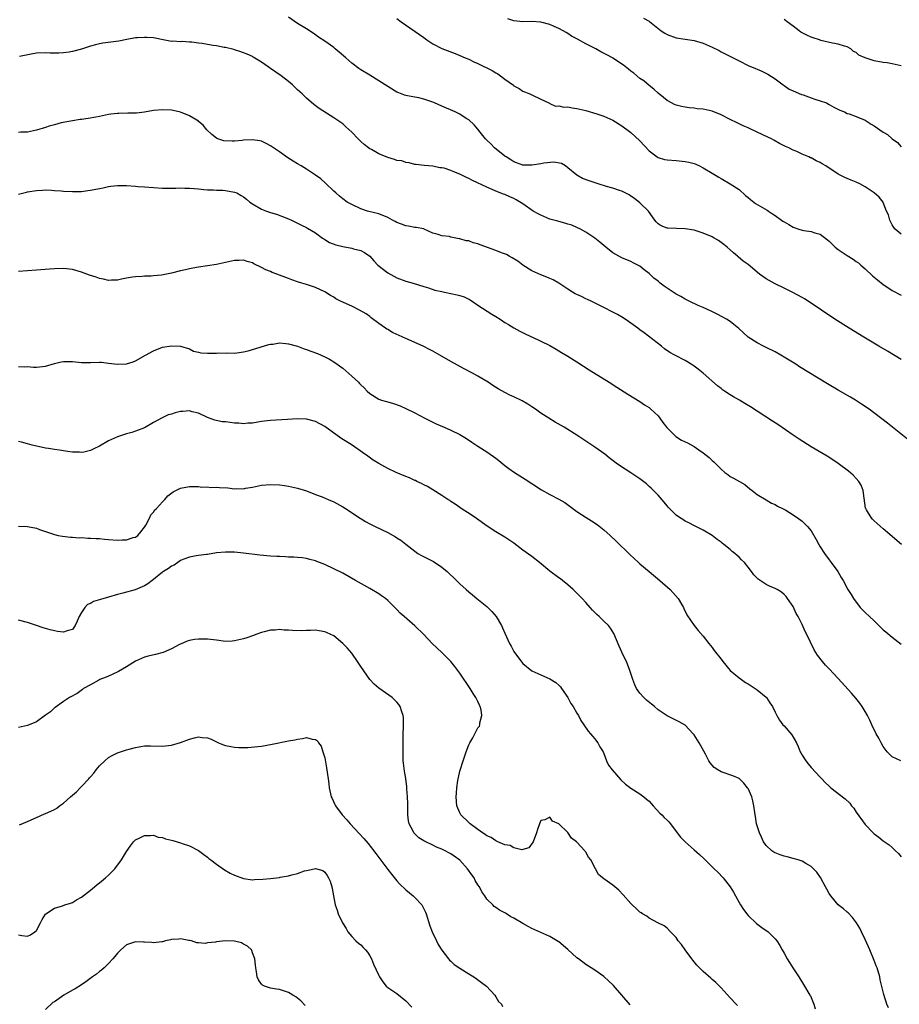
# Model space of a CAD drawing. Units: inches. Extents: x 2646000 to 2649000, y 1473000 to 1476000.
# Drawn here: x 2646537 to 2646733, y 1474879 to 1475097 of the extents above; entities that cross this region are included whole.
import ezdxf

# ---------------------------------------------------------------- set-up
doc = ezdxf.new("R2010")
doc.units = ezdxf.units.IN
doc.header["$MEASUREMENT"] = 0
doc.layers.add('LD26461473_10ft', color=101, linetype='Continuous')

msp = doc.modelspace()

# ---------------------------------------------------------------- linework, layer by layer
at = {"layer": 'LD26461473_10ft'}
for points, elevation in [([(2646733, 1475022.03), (2646729.91, 1475023.91), (2646728.03, 1475025), (2646724.67, 1475027), (2646721.4, 1475029), (2646718.29, 1475031), (2646715.27, 1475033), (2646713, 1475034.54), (2646711.5, 1475035.5), (2646711, 1475035.79), (2646708.93, 1475036.93), (2646707, 1475037.89), (2646705, 1475038.83), (2646703, 1475039.93), (2646701.51, 1475041), (2646699, 1475043.1), (2646697.9, 1475043.9), (2646696.82, 1475044.82), (2646696.65, 1475045), (2646695.73, 1475045.73), (2646695, 1475046.39), (2646694.37, 1475047), (2646693.6, 1475047.6), (2646693, 1475048.01), (2646692.43, 1475048.43), (2646691.47, 1475049), (2646691, 1475049.25), (2646689, 1475050.12), (2646687, 1475050.75), (2646685, 1475051.08), (2646683.11, 1475051.11), (2646681.18, 1475051.18), (2646681, 1475051.22), (2646679.69, 1475051.7), (2646679, 1475052.18), (2646678.59, 1475052.59), (2646678.26, 1475053), (2646676.88, 1475055), (2646675, 1475056.85), (2646673.79, 1475057.79), (2646673, 1475058.33), (2646672.57, 1475058.57), (2646671.69, 1475059), (2646671, 1475059.38), (2646670.46, 1475059.54), (2646669, 1475060.06), (2646667.55, 1475060.46), (2646665.73, 1475061), (2646663.7, 1475061.7), (2646662.25, 1475062.25), (2646660.96, 1475062.96), (2646659, 1475064.62), (2646658.45, 1475065), (2646657.55, 1475065.55), (2646655.84, 1475065.84), (2646653.63, 1475065.63), (2646653, 1475065.49), (2646651, 1475065.19), (2646649.18, 1475065.18), (2646649, 1475065.19), (2646647, 1475065.9), (2646646.35, 1475066.35), (2646645.26, 1475067), (2646645, 1475067.19), (2646642.7, 1475069), (2646641.89, 1475069.89), (2646641, 1475070.75), (2646640.72, 1475071), (2646639.51, 1475072.49), (2646639, 1475073.15), (2646638.16, 1475074.16), (2646637, 1475075.21), (2646636.43, 1475075.57), (2646635, 1475076.52), (2646633.94, 1475077), (2646631, 1475078.26), (2646629.41, 1475079), (2646629, 1475079.16), (2646627, 1475079.85), (2646625.91, 1475080.09), (2646625, 1475080.27), (2646623.42, 1475080.58), (2646623, 1475080.63), (2646622.72, 1475080.72), (2646622.04, 1475081), (2646621.27, 1475081.27), (2646621, 1475081.4), (2646619, 1475082.63), (2646617, 1475083.93), (2646615, 1475085.12), (2646613, 1475086.36), (2646612.62, 1475086.62), (2646611, 1475087.81), (2646609.67, 1475089), (2646608.24, 1475090.24), (2646607.34, 1475091), (2646607, 1475091.26), (2646605, 1475092.69), (2646603.61, 1475093.61), (2646603, 1475094.08), (2646602.44, 1475094.44), (2646601, 1475095.43), (2646599, 1475096.65), (2646597, 1475098.06)], 9180), ([(2646621, 1475097.76), (2646621.99, 1475097), (2646627, 1475093.5), (2646627.67, 1475093), (2646629, 1475092.09), (2646631, 1475091.04), (2646633.96, 1475089.96), (2646635, 1475089.55), (2646636.21, 1475089), (2646637, 1475088.67), (2646638.13, 1475088.13), (2646639, 1475087.76), (2646642.2, 1475086.2), (2646643, 1475085.64), (2646643.44, 1475085.44), (2646644.03, 1475085), (2646645, 1475084.26), (2646646.9, 1475082.9), (2646647, 1475082.8), (2646648.16, 1475082.16), (2646649, 1475081.62), (2646650.57, 1475081), (2646651, 1475080.77), (2646653, 1475079.8), (2646654.79, 1475079), (2646654.9, 1475078.9), (2646655, 1475078.89), (2646656.28, 1475078.28), (2646657, 1475078.35), (2646658.08, 1475078.08), (2646659, 1475078.09), (2646659.91, 1475077.91), (2646661, 1475077.76), (2646661.62, 1475077.62), (2646663, 1475077.28), (2646665.44, 1475076.56), (2646667, 1475076.03), (2646669, 1475075.13), (2646671, 1475073.9), (2646672.67, 1475072.67), (2646673, 1475072.44), (2646675, 1475070.61), (2646677, 1475068.38), (2646678.79, 1475067), (2646679, 1475066.85), (2646680.46, 1475066.46), (2646681, 1475066.34), (2646683, 1475066.23), (2646685, 1475066.02), (2646685.83, 1475065.83), (2646687, 1475065.51), (2646687.37, 1475065.37), (2646688.22, 1475065), (2646689, 1475064.61), (2646691, 1475063.41), (2646692.49, 1475062.49), (2646693, 1475062.22), (2646695, 1475061.07), (2646697, 1475059.76), (2646698.43, 1475058.43), (2646699, 1475057.99), (2646699.52, 1475057.52), (2646700.64, 1475056.64), (2646702.23, 1475055.77), (2646703.21, 1475055.21), (2646703.53, 1475055), (2646704.39, 1475054.39), (2646705, 1475054), (2646706.43, 1475053), (2646706.74, 1475052.74), (2646707, 1475052.57), (2646708.01, 1475052.01), (2646709, 1475051.41), (2646710.25, 1475051), (2646711, 1475050.74), (2646711.34, 1475050.66), (2646713, 1475050.46), (2646713.84, 1475050.16), (2646715, 1475049.87), (2646716.63, 1475048.63), (2646717, 1475048.32), (2646718.31, 1475047), (2646719, 1475046.47), (2646721, 1475045.1), (2646722.33, 1475044.33), (2646723, 1475043.83), (2646723.5, 1475043.5), (2646724.01, 1475043), (2646725, 1475042.14), (2646726.63, 1475040.63), (2646727.73, 1475039.73), (2646729, 1475038.7), (2646730.03, 1475038.03), (2646731, 1475037.37), (2646733, 1475036.36)], 9190), ([(2646733, 1475049.84), (2646731.68, 1475051), (2646731.37, 1475051.37), (2646731, 1475051.94), (2646730.46, 1475053), (2646730.15, 1475054.15), (2646729.75, 1475055), (2646729, 1475056.91), (2646728.97, 1475056.97), (2646728.11, 1475058.11), (2646727, 1475059.04), (2646725, 1475060.35), (2646723.8, 1475061), (2646723, 1475061.4), (2646721.85, 1475061.85), (2646721, 1475062.21), (2646720.46, 1475062.46), (2646719, 1475063.19), (2646716.29, 1475065), (2646715.47, 1475065.47), (2646715, 1475065.77), (2646714.14, 1475066.14), (2646713, 1475066.79), (2646712.84, 1475066.84), (2646712.5, 1475067), (2646711, 1475067.61), (2646709.81, 1475068.19), (2646709, 1475068.51), (2646708.05, 1475069), (2646707.31, 1475069.31), (2646707, 1475069.5), (2646705.99, 1475069.99), (2646704.71, 1475070.71), (2646704.17, 1475071), (2646703.36, 1475071.36), (2646701, 1475072.53), (2646699.3, 1475073.3), (2646699, 1475073.48), (2646697.93, 1475073.93), (2646696.59, 1475074.59), (2646695, 1475075.33), (2646693, 1475076.33), (2646691, 1475077.13), (2646689, 1475077.58), (2646687.71, 1475077.71), (2646687, 1475077.81), (2646685.91, 1475077.91), (2646685, 1475078.04), (2646684.2, 1475078.2), (2646683, 1475078.52), (2646682.67, 1475078.67), (2646682.01, 1475079), (2646681, 1475079.56), (2646680.23, 1475080.23), (2646679, 1475081.13), (2646678.08, 1475082.08), (2646677, 1475082.83), (2646675.86, 1475083.86), (2646675, 1475084.44), (2646673.6, 1475085.6), (2646673, 1475086.05), (2646672.48, 1475086.48), (2646671.35, 1475087.35), (2646669, 1475088.91), (2646668.86, 1475089), (2646667.66, 1475089.66), (2646666.34, 1475090.34), (2646665.17, 1475091), (2646663, 1475092.09), (2646661.11, 1475093.11), (2646661, 1475093.19), (2646659.81, 1475093.81), (2646659, 1475094.4), (2646658.6, 1475094.6), (2646657.98, 1475095), (2646657, 1475095.54), (2646655.95, 1475095.95), (2646655, 1475096.37), (2646653, 1475096.93), (2646651, 1475097.08), (2646649, 1475097.01), (2646647, 1475097.2), (2646645.68, 1475097.68)], 9200), ([(2646675.77, 1475097.77), (2646677, 1475097.14), (2646677.09, 1475097.09), (2646679.72, 1475095), (2646680.48, 1475094.48), (2646681, 1475094.16), (2646683, 1475093.4), (2646685, 1475093.11), (2646687, 1475092.84), (2646689, 1475092.28), (2646690.33, 1475091.67), (2646691, 1475091.38), (2646692.59, 1475090.59), (2646693, 1475090.35), (2646693.92, 1475089.92), (2646697, 1475088.34), (2646699, 1475087.33), (2646700.64, 1475086.64), (2646701, 1475086.46), (2646702.04, 1475086.04), (2646703.35, 1475085.35), (2646705, 1475084.34), (2646706.78, 1475083), (2646707, 1475082.86), (2646708.08, 1475082.08), (2646709, 1475081.66), (2646710.87, 1475080.87), (2646711.25, 1475080.75), (2646713, 1475080.1), (2646713.79, 1475079.79), (2646715, 1475079.44), (2646716.39, 1475079), (2646717, 1475078.66), (2646718.02, 1475078.02), (2646719.37, 1475077.37), (2646720.38, 1475077), (2646721, 1475076.68), (2646721.46, 1475076.54), (2646723, 1475075.98), (2646725, 1475075.13), (2646726.3, 1475074.3), (2646727, 1475073.88), (2646729, 1475072.53), (2646729.95, 1475071.95), (2646731, 1475071.03), (2646732.19, 1475070.19), (2646733, 1475069.25)], 9210), ([(2646733, 1475087.23), (2646731, 1475087.67), (2646729.86, 1475087.86), (2646729, 1475087.96), (2646727, 1475088.35), (2646725.01, 1475089.01), (2646723.61, 1475089.61), (2646723, 1475090.18), (2646722.41, 1475090.41), (2646721.8, 1475091), (2646721, 1475091.41), (2646720.39, 1475091.61), (2646719, 1475092.03), (2646717.77, 1475092.23), (2646715.13, 1475092.87), (2646714.82, 1475093), (2646713.46, 1475093.46), (2646713, 1475093.59), (2646712.04, 1475094.04), (2646710.72, 1475094.72), (2646710.31, 1475095), (2646709, 1475096.03), (2646707.66, 1475097), (2646707.3, 1475097.3), (2646707, 1475097.49)], 9220), ([(2646734.38, 1475004.38), (2646729.93, 1475007.93), (2646725.84, 1475011), (2646724.16, 1475012.16), (2646722.87, 1475013), (2646721.7, 1475013.7), (2646719, 1475015.26), (2646716.64, 1475016.64), (2646710.43, 1475020.43), (2646709.56, 1475021), (2646708.11, 1475021.89), (2646706.26, 1475023), (2646705, 1475023.72), (2646703, 1475024.74), (2646702.45, 1475025), (2646701, 1475025.74), (2646699.04, 1475027), (2646697.95, 1475027.95), (2646696.92, 1475028.92), (2646695.85, 1475029.85), (2646695, 1475030.46), (2646694.17, 1475031), (2646693.42, 1475031.42), (2646692.11, 1475032.11), (2646690.77, 1475032.77), (2646689, 1475033.62), (2646687.94, 1475034.06), (2646685.91, 1475035), (2646685.3, 1475035.3), (2646685, 1475035.41), (2646684.06, 1475036.06), (2646683, 1475036.56), (2646682.39, 1475037), (2646680.35, 1475038.35), (2646679.48, 1475039), (2646679, 1475039.41), (2646678.1, 1475040.1), (2646677.15, 1475041), (2646677, 1475041.16), (2646675.96, 1475041.96), (2646675, 1475042.75), (2646673.49, 1475043.49), (2646673, 1475043.77), (2646671, 1475044.6), (2646670.27, 1475045), (2646669, 1475045.75), (2646667.4, 1475047), (2646667, 1475047.35), (2646666.08, 1475048.08), (2646665, 1475049.01), (2646663, 1475050.3), (2646661.81, 1475051), (2646661, 1475051.37), (2646659.85, 1475051.85), (2646659, 1475052.1), (2646658.34, 1475052.34), (2646657, 1475052.64), (2646656.74, 1475052.74), (2646655, 1475053.22), (2646653, 1475054.07), (2646652.39, 1475054.39), (2646651.32, 1475055), (2646649, 1475056.6), (2646647.5, 1475057.5), (2646647, 1475057.76), (2646646.12, 1475058.12), (2646645, 1475058.64), (2646644.73, 1475058.73), (2646643, 1475059.43), (2646642.2, 1475059.8), (2646641, 1475060.3), (2646637.8, 1475061.8), (2646637, 1475062.24), (2646636.46, 1475062.46), (2646635, 1475063.18), (2646633.66, 1475063.66), (2646633, 1475063.98), (2646631.52, 1475064.48), (2646631, 1475064.6), (2646630.58, 1475064.58), (2646629, 1475064.94), (2646627.08, 1475065.08), (2646625.34, 1475065.34), (2646625, 1475065.36), (2646623.73, 1475065.73), (2646623, 1475065.75), (2646622.11, 1475066.11), (2646621, 1475066.24), (2646620.47, 1475066.47), (2646619, 1475066.89), (2646617, 1475067.7), (2646615.38, 1475068.62), (2646615, 1475068.82), (2646614.73, 1475069), (2646613.76, 1475069.76), (2646613, 1475070.46), (2646612.71, 1475070.71), (2646612.4, 1475071), (2646611, 1475072.51), (2646609.72, 1475073.72), (2646609, 1475074.32), (2646607, 1475075.7), (2646603.76, 1475077.76), (2646602.62, 1475078.62), (2646601, 1475080.03), (2646599.98, 1475081), (2646599.46, 1475081.46), (2646599, 1475081.93), (2646598.43, 1475082.43), (2646597.86, 1475083), (2646597, 1475083.71), (2646595.36, 1475085), (2646594.17, 1475085.83), (2646593, 1475086.63), (2646592.77, 1475086.77), (2646592.48, 1475087), (2646591, 1475088.04), (2646589.16, 1475089.16), (2646589, 1475089.27), (2646587.78, 1475089.78), (2646587, 1475090.14), (2646586.36, 1475090.36), (2646585, 1475090.77), (2646584.83, 1475090.83), (2646583, 1475091.28), (2646582.7, 1475091.3), (2646581, 1475091.65), (2646580.25, 1475091.75), (2646579, 1475091.95), (2646577.83, 1475092.17), (2646577, 1475092.27), (2646575.49, 1475092.51), (2646575, 1475092.5), (2646573.39, 1475092.61), (2646573, 1475092.53), (2646571.33, 1475092.67), (2646571, 1475092.61), (2646569.15, 1475093), (2646567.35, 1475093.35), (2646567, 1475093.4), (2646565.54, 1475093.54), (2646565, 1475093.54), (2646563.46, 1475093.46), (2646563, 1475093.4), (2646561.06, 1475093.06), (2646559.28, 1475092.72), (2646555.78, 1475092.22), (2646555, 1475092.09), (2646554.11, 1475091.89), (2646553, 1475091.58), (2646552.55, 1475091.45), (2646551, 1475090.92), (2646549, 1475090.4), (2646548.26, 1475090.26), (2646547, 1475090.08), (2646546.02, 1475090.02), (2646544.05, 1475090.05), (2646543, 1475090.13), (2646541, 1475090.03), (2646539.81, 1475089.81), (2646537.28, 1475089.28)], 9170), ([(2646733.08, 1474981), (2646729, 1474984.46), (2646727.65, 1474985.65), (2646727, 1474986.26), (2646726.63, 1474986.63), (2646726.3, 1474987), (2646725.29, 1474988.71), (2646725.11, 1474989), (2646725.08, 1474989.08), (2646724.75, 1474991.25), (2646724.55, 1474993), (2646724.12, 1474994.12), (2646723.61, 1474995), (2646723, 1474995.67), (2646722.34, 1474996.34), (2646721.26, 1474997.26), (2646719, 1474998.94), (2646717.78, 1474999.78), (2646716.56, 1475000.56), (2646713, 1475002.7), (2646710.34, 1475004.34), (2646709, 1475005.22), (2646705.59, 1475007.59), (2646704.39, 1475008.39), (2646701, 1475010.55), (2646699.52, 1475011.52), (2646698.29, 1475012.29), (2646697.1, 1475013), (2646695.75, 1475013.75), (2646695, 1475014.21), (2646693.77, 1475015), (2646693.32, 1475015.31), (2646693, 1475015.58), (2646692.18, 1475016.18), (2646689.01, 1475019.01), (2646687.9, 1475019.9), (2646687, 1475020.58), (2646686.36, 1475021), (2646685, 1475021.79), (2646682.71, 1475023), (2646681.63, 1475023.63), (2646680.45, 1475024.45), (2646679.74, 1475025), (2646675.96, 1475027.96), (2646675, 1475028.65), (2646674.55, 1475029), (2646672.48, 1475030.48), (2646671.27, 1475031.27), (2646670.02, 1475032.02), (2646669, 1475032.57), (2646667, 1475033.6), (2646664.16, 1475035), (2646663.36, 1475035.36), (2646663, 1475035.51), (2646662, 1475036), (2646661, 1475036.45), (2646660.64, 1475036.64), (2646660.02, 1475037), (2646659, 1475037.65), (2646657, 1475038.99), (2646655.71, 1475039.71), (2646655, 1475040.03), (2646654.32, 1475040.32), (2646653, 1475040.84), (2646651, 1475041.76), (2646649, 1475042.99), (2646647.85, 1475043.85), (2646646.63, 1475044.63), (2646645.96, 1475045), (2646645.36, 1475045.36), (2646644.27, 1475045.73), (2646643, 1475046.24), (2646639.5, 1475047.5), (2646639, 1475047.71), (2646637.97, 1475047.97), (2646637, 1475048.35), (2646636.4, 1475048.4), (2646635, 1475048.86), (2646634.84, 1475048.84), (2646633, 1475049.21), (2646632.68, 1475049.32), (2646631, 1475049.5), (2646630.21, 1475049.79), (2646629, 1475050.11), (2646627.11, 1475051), (2646627.02, 1475051.02), (2646625.33, 1475051.33), (2646625, 1475051.35), (2646623.63, 1475051.63), (2646623, 1475051.69), (2646622.09, 1475052.09), (2646621, 1475052.48), (2646620.68, 1475052.68), (2646620.09, 1475053), (2646619, 1475053.56), (2646617, 1475054.35), (2646614.48, 1475055), (2646613, 1475055.52), (2646611, 1475056.43), (2646610, 1475057), (2646609, 1475057.69), (2646608.31, 1475058.31), (2646607.45, 1475059), (2646607, 1475059.41), (2646605.17, 1475061.17), (2646604.13, 1475062.13), (2646602.97, 1475062.97), (2646601, 1475064.26), (2646599.81, 1475065), (2646599, 1475065.45), (2646598.04, 1475066.04), (2646596.84, 1475066.84), (2646595, 1475068.13), (2646593, 1475069.48), (2646592.01, 1475070.01), (2646591, 1475070.47), (2646590.57, 1475070.57), (2646589, 1475070.83), (2646587, 1475070.73), (2646586.68, 1475070.68), (2646585, 1475070.54), (2646584.47, 1475070.47), (2646582.58, 1475070.58), (2646581.27, 1475071), (2646581, 1475071.14), (2646579.95, 1475071.95), (2646578.87, 1475073), (2646578.04, 1475074.04), (2646577, 1475074.9), (2646576.96, 1475074.96), (2646575, 1475076.15), (2646573, 1475076.96), (2646571.34, 1475077.34), (2646571, 1475077.39), (2646569, 1475077.48), (2646567, 1475077.29), (2646565.04, 1475076.96), (2646563.26, 1475076.74), (2646561.3, 1475076.7), (2646559.32, 1475076.68), (2646559, 1475076.67), (2646557.51, 1475076.49), (2646557, 1475076.41), (2646555, 1475075.98), (2646554.18, 1475075.82), (2646552.47, 1475075.53), (2646551, 1475075.34), (2646550.72, 1475075.28), (2646549, 1475075.02), (2646546.54, 1475074.54), (2646545, 1475074.13), (2646543.84, 1475073.84), (2646543, 1475073.57), (2646541.03, 1475072.97), (2646539, 1475072.52), (2646537.53, 1475072.47), (2646537, 1475072.44)], 9160), ([(2646537, 1475058.74), (2646538.81, 1475059.19), (2646539, 1475059.25), (2646541, 1475059.59), (2646542.34, 1475059.66), (2646543, 1475059.67), (2646544.38, 1475059.62), (2646545, 1475059.56), (2646546.53, 1475059.47), (2646547, 1475059.43), (2646549, 1475059.32), (2646551, 1475059.36), (2646552.43, 1475059.57), (2646553, 1475059.63), (2646555, 1475060.03), (2646555.82, 1475060.18), (2646557, 1475060.43), (2646557.52, 1475060.48), (2646559, 1475060.7), (2646561, 1475060.68), (2646563, 1475060.49), (2646563.53, 1475060.47), (2646565, 1475060.36), (2646567, 1475060.24), (2646569, 1475060.09), (2646569.96, 1475060.05), (2646571, 1475060.04), (2646571.96, 1475060.04), (2646573, 1475060.11), (2646573.94, 1475060.06), (2646575, 1475060.09), (2646576.02, 1475059.98), (2646577, 1475059.91), (2646578.2, 1475059.8), (2646579, 1475059.7), (2646580.33, 1475059.67), (2646581, 1475059.6), (2646582.4, 1475059.6), (2646583, 1475059.54), (2646585, 1475059.22), (2646585.47, 1475059), (2646586.47, 1475058.47), (2646587, 1475058.17), (2646587.66, 1475057.66), (2646588.41, 1475057), (2646589, 1475056.59), (2646591, 1475055.42), (2646592.06, 1475055), (2646593, 1475054.68), (2646594.31, 1475054.31), (2646597, 1475053.29), (2646597.63, 1475053), (2646598.55, 1475052.55), (2646599.85, 1475051.85), (2646601, 1475051.32), (2646601.19, 1475051.19), (2646603, 1475050.17), (2646604.53, 1475049), (2646604.81, 1475048.81), (2646605, 1475048.71), (2646606.04, 1475048.04), (2646607.49, 1475047.49), (2646609, 1475047.12), (2646611, 1475046.75), (2646611.38, 1475046.62), (2646613, 1475046.22), (2646613.82, 1475045.82), (2646615, 1475045), (2646615.92, 1475043.92), (2646616.82, 1475043), (2646619, 1475041.25), (2646621, 1475040.18), (2646623, 1475039.46), (2646624.66, 1475039), (2646627, 1475038.23), (2646628.07, 1475037.93), (2646629.46, 1475037.46), (2646631, 1475037.11), (2646631.61, 1475037), (2646633, 1475036.68), (2646634.42, 1475036.42), (2646635, 1475036.22), (2646635.95, 1475035.95), (2646637.27, 1475035.27), (2646639, 1475034.13), (2646642.13, 1475032.13), (2646643, 1475031.61), (2646643.97, 1475031), (2646645, 1475030.29), (2646645.79, 1475029.79), (2646647, 1475029.04), (2646648.32, 1475028.32), (2646649.66, 1475027.66), (2646652.43, 1475026.43), (2646653, 1475026.15), (2646655, 1475025.14), (2646656.36, 1475024.36), (2646657.6, 1475023.6), (2646659, 1475022.76), (2646661, 1475021.53), (2646663.75, 1475019.75), (2646668.17, 1475017), (2646669.88, 1475015.88), (2646672.33, 1475014.33), (2646675, 1475012.71), (2646676.01, 1475012.01), (2646677, 1475011.36), (2646677.43, 1475011), (2646679, 1475009.54), (2646679.42, 1475009), (2646680.08, 1475008.08), (2646680.98, 1475006.98), (2646682.95, 1475004.95), (2646684.19, 1475004.18), (2646685.55, 1475003.55), (2646687, 1475002.71), (2646688.03, 1475001.97), (2646689, 1475001.31), (2646690.33, 1475000.33), (2646691, 1474999.66), (2646691.37, 1474999.37), (2646693, 1474997.7), (2646693.87, 1474997), (2646694.52, 1474996.52), (2646695, 1474996.08), (2646695.74, 1474995.74), (2646697.1, 1474995), (2646698.29, 1474994.29), (2646699.36, 1474993.36), (2646699.87, 1474993), (2646701, 1474992.05), (2646703, 1474990.9), (2646704.18, 1474990.18), (2646705, 1474989.87), (2646705.5, 1474989.5), (2646706.64, 1474989), (2646707.41, 1474988.59), (2646709, 1474987.6), (2646709.33, 1474987.33), (2646709.87, 1474987), (2646711, 1474986.2), (2646711.59, 1474985.59), (2646712.19, 1474985), (2646713, 1474984.04), (2646714.09, 1474982.09), (2646714.67, 1474981), (2646715, 1474980.48), (2646715.96, 1474979), (2646717, 1474977.57), (2646717.47, 1474977), (2646718.9, 1474975), (2646719.66, 1474973.66), (2646720.07, 1474973), (2646721.16, 1474971), (2646721.86, 1474969.86), (2646722.4, 1474969), (2646723.9, 1474967), (2646724.44, 1474966.44), (2646725, 1474965.93), (2646725.92, 1474965), (2646727, 1474964.02), (2646729, 1474962.08), (2646729.57, 1474961.57), (2646731, 1474960.4), (2646733, 1474958.88)], 9150), ([(2646732.87, 1474933), (2646731, 1474933.89), (2646729.86, 1474935), (2646729, 1474936.18), (2646728.51, 1474937), (2646728.01, 1474938.01), (2646727.46, 1474939), (2646726.49, 1474941), (2646726.01, 1474942.01), (2646725.51, 1474943), (2646725, 1474943.91), (2646724.35, 1474945), (2646723.8, 1474945.8), (2646722.91, 1474946.91), (2646721.98, 1474947.98), (2646719, 1474951.26), (2646717, 1474953.37), (2646716.2, 1474954.2), (2646715.52, 1474955), (2646714.41, 1474956.41), (2646714.07, 1474957), (2646713.64, 1474957.64), (2646712.01, 1474961), (2646711.67, 1474961.67), (2646711, 1474963.24), (2646710.09, 1474965), (2646709.7, 1474965.7), (2646709, 1474967.21), (2646707.77, 1474969), (2646707.43, 1474969.43), (2646707, 1474969.92), (2646706.38, 1474970.38), (2646705.45, 1474971), (2646705, 1474971.22), (2646703.73, 1474971.73), (2646703, 1474972.13), (2646701.71, 1474973), (2646701.26, 1474973.26), (2646701, 1474973.54), (2646700.26, 1474974.26), (2646699.76, 1474975), (2646699, 1474975.93), (2646698.17, 1474977), (2646697.56, 1474977.56), (2646697, 1474978.15), (2646696.54, 1474978.54), (2646696.08, 1474979), (2646695.46, 1474979.46), (2646695, 1474979.91), (2646693.64, 1474981), (2646693.27, 1474981.27), (2646693, 1474981.54), (2646692.11, 1474982.11), (2646691, 1474982.97), (2646689, 1474984.14), (2646687.11, 1474985.11), (2646685.82, 1474985.82), (2646685, 1474986.19), (2646684.53, 1474986.53), (2646683.76, 1474987), (2646683, 1474987.51), (2646681.52, 1474989), (2646681.28, 1474989.28), (2646681, 1474989.57), (2646680.38, 1474990.38), (2646679, 1474991.92), (2646677.48, 1474993.48), (2646677, 1474993.88), (2646676.42, 1474994.42), (2646675, 1474995.54), (2646673, 1474996.92), (2646671.71, 1474997.71), (2646669.77, 1474999), (2646669.32, 1474999.32), (2646668.19, 1475000.19), (2646667.2, 1475001), (2646665, 1475002.6), (2646661, 1475005.23), (2646659, 1475006.52), (2646658.2, 1475007), (2646656.17, 1475008.17), (2646654.77, 1475009), (2646653, 1475010.16), (2646651.82, 1475011), (2646651, 1475011.56), (2646650.12, 1475012.12), (2646648.85, 1475012.85), (2646647, 1475013.75), (2646646.13, 1475014.13), (2646645, 1475014.71), (2646643.53, 1475015.53), (2646642.31, 1475016.31), (2646641.28, 1475017), (2646639, 1475018.35), (2646637.82, 1475019), (2646635.97, 1475019.97), (2646633, 1475021.6), (2646630.58, 1475023), (2646629, 1475023.89), (2646628.27, 1475024.27), (2646626.85, 1475025), (2646623, 1475026.67), (2646622.32, 1475027), (2646621.41, 1475027.41), (2646621, 1475027.61), (2646620.04, 1475028.04), (2646619, 1475028.7), (2646618.8, 1475028.8), (2646618.52, 1475029), (2646617, 1475030.03), (2646615.33, 1475031.33), (2646615, 1475031.61), (2646614.2, 1475032.2), (2646612.76, 1475033), (2646611, 1475033.86), (2646608.53, 1475035), (2646607.51, 1475035.51), (2646607, 1475035.85), (2646606.27, 1475036.27), (2646605, 1475037.1), (2646603, 1475038.01), (2646601, 1475038.67), (2646599.96, 1475039), (2646599.21, 1475039.21), (2646599, 1475039.3), (2646597.71, 1475039.71), (2646597, 1475040), (2646594.37, 1475041), (2646593.37, 1475041.37), (2646593, 1475041.54), (2646591.95, 1475041.95), (2646591, 1475042.5), (2646589.31, 1475043.31), (2646589, 1475043.49), (2646587.81, 1475043.81), (2646587, 1475044.08), (2646586.05, 1475044.05), (2646585, 1475044.05), (2646581, 1475043.16), (2646579, 1475042.85), (2646577, 1475042.57), (2646575.7, 1475042.3), (2646575, 1475042.19), (2646574.07, 1475041.93), (2646573, 1475041.72), (2646571, 1475041.23), (2646568.78, 1475040.78), (2646567, 1475040.58), (2646566.51, 1475040.51), (2646565, 1475040.52), (2646564.46, 1475040.46), (2646563, 1475040.43), (2646562.34, 1475040.34), (2646561, 1475040.08), (2646559.89, 1475039.89), (2646559, 1475039.66), (2646557.66, 1475039.66), (2646557, 1475039.6), (2646555.89, 1475039.89), (2646555, 1475040.04), (2646554.3, 1475040.3), (2646552.78, 1475040.78), (2646551, 1475041.43), (2646549, 1475041.99), (2646547, 1475042.22), (2646545, 1475042.18), (2646543.9, 1475042.1), (2646541, 1475041.84), (2646539, 1475041.69), (2646537, 1475041.6)], 9140), ([(2646537, 1475020.48), (2646538.45, 1475020.45), (2646539, 1475020.5), (2646540.37, 1475020.37), (2646541, 1475020.38), (2646543, 1475020.6), (2646545, 1475021.17), (2646546.49, 1475021.51), (2646547, 1475021.61), (2646549, 1475021.6), (2646551, 1475021.41), (2646553, 1475021.4), (2646555, 1475021.45), (2646555.43, 1475021.43), (2646557, 1475021.26), (2646559, 1475021), (2646560.94, 1475021.06), (2646561, 1475021.07), (2646562.46, 1475021.54), (2646563, 1475021.74), (2646565.23, 1475023), (2646567, 1475023.95), (2646568.61, 1475024.61), (2646569, 1475024.75), (2646571, 1475025.09), (2646573, 1475025.03), (2646575, 1475024.4), (2646575.91, 1475023.91), (2646577, 1475023.66), (2646577.5, 1475023.5), (2646579, 1475023.42), (2646581, 1475023.46), (2646581.52, 1475023.52), (2646583, 1475023.46), (2646583.51, 1475023.51), (2646585, 1475023.45), (2646585.52, 1475023.52), (2646587, 1475023.75), (2646588, 1475024), (2646592.61, 1475025.39), (2646593, 1475025.46), (2646593.47, 1475025.47), (2646595, 1475025.71), (2646596.37, 1475025.63), (2646597, 1475025.52), (2646599, 1475024.98), (2646600.42, 1475024.42), (2646601, 1475024.26), (2646601.91, 1475023.91), (2646603.38, 1475023.38), (2646605, 1475022.64), (2646606.09, 1475022.09), (2646607, 1475021.55), (2646609, 1475020.11), (2646611, 1475018.38), (2646612.48, 1475017), (2646612.74, 1475016.74), (2646613, 1475016.45), (2646613.77, 1475015.77), (2646614.45, 1475015), (2646615, 1475014.47), (2646617, 1475013.21), (2646617.64, 1475013), (2646618.72, 1475012.72), (2646619, 1475012.62), (2646620.3, 1475012.3), (2646621.74, 1475011.74), (2646623, 1475011.18), (2646625, 1475010.21), (2646627.27, 1475009), (2646628.42, 1475008.42), (2646629.78, 1475007.78), (2646631.56, 1475007), (2646633, 1475006.39), (2646635, 1475005.38), (2646636.49, 1475004.49), (2646637.7, 1475003.7), (2646639, 1475002.84), (2646641, 1475001.55), (2646642.51, 1475000.51), (2646643, 1475000.12), (2646643.63, 1474999.63), (2646645, 1474998.52), (2646645.88, 1474997.88), (2646647.14, 1474997), (2646649.51, 1474995.51), (2646653.15, 1474993.15), (2646655, 1474992.11), (2646657, 1474991.08), (2646658.3, 1474990.3), (2646661, 1474988.3), (2646663.02, 1474987), (2646664.27, 1474986.27), (2646665.46, 1474985.46), (2646667, 1474984.21), (2646668.37, 1474983), (2646669.74, 1474981.74), (2646672.75, 1474978.75), (2646674.65, 1474977), (2646675, 1474976.68), (2646677, 1474975.01), (2646679.44, 1474973), (2646681.71, 1474971), (2646682.3, 1474970.3), (2646683.5, 1474969), (2646684.24, 1474967.76), (2646684.67, 1474967), (2646684.76, 1474966.76), (2646685.4, 1474965.4), (2646687, 1474963), (2646687.88, 1474961.88), (2646689, 1474960.61), (2646690.29, 1474959), (2646691, 1474958.16), (2646691.49, 1474957.49), (2646693, 1474955.54), (2646693.4, 1474955), (2646695.05, 1474953.05), (2646697, 1474951.38), (2646697.5, 1474951), (2646698.39, 1474950.39), (2646699, 1474950.03), (2646701, 1474948.73), (2646703, 1474947.07), (2646703.06, 1474947), (2646703.86, 1474945.86), (2646704.42, 1474945), (2646705, 1474943.75), (2646705.38, 1474943), (2646705.97, 1474941.97), (2646706.72, 1474941), (2646707, 1474940.71), (2646708.73, 1474938.73), (2646709.71, 1474937), (2646710.14, 1474936.14), (2646710.59, 1474935), (2646710.73, 1474934.73), (2646711, 1474934.26), (2646711.78, 1474933), (2646712.31, 1474932.31), (2646713, 1474931.52), (2646715, 1474929.37), (2646715.37, 1474929), (2646716.14, 1474928.14), (2646717, 1474927.32), (2646717.38, 1474927), (2646720.57, 1474924.57), (2646721.55, 1474923.55), (2646721.97, 1474923), (2646722.44, 1474922.44), (2646723, 1474921.57), (2646725, 1474918.85), (2646726.74, 1474917), (2646727, 1474916.75), (2646728, 1474916), (2646729, 1474915.2), (2646730.34, 1474914.34), (2646731, 1474913.71), (2646731.69, 1474913), (2646732.38, 1474912.38), (2646733, 1474911.67)], 9130), ([(2646730.14, 1474878.14), (2646729.82, 1474879), (2646729.11, 1474881.11), (2646728.35, 1474884.35), (2646728.21, 1474885), (2646727.62, 1474887), (2646727.46, 1474887.46), (2646727, 1474888.63), (2646726, 1474891), (2646725.71, 1474891.71), (2646725, 1474893.3), (2646724.19, 1474895), (2646723.8, 1474895.8), (2646723.05, 1474897), (2646722.2, 1474898.2), (2646721.22, 1474899.22), (2646721, 1474899.38), (2646720.15, 1474900.15), (2646719, 1474901.05), (2646717.35, 1474903), (2646717, 1474903.54), (2646716.49, 1474904.49), (2646716.17, 1474905), (2646715.05, 1474907.05), (2646714.23, 1474908.24), (2646713.51, 1474909), (2646713, 1474909.49), (2646711.81, 1474910.19), (2646711, 1474910.73), (2646710.13, 1474911), (2646709, 1474911.29), (2646707.66, 1474911.66), (2646707, 1474911.79), (2646706.13, 1474912.13), (2646705, 1474912.53), (2646704.7, 1474912.7), (2646704.24, 1474913), (2646703, 1474914.17), (2646702.42, 1474915), (2646702.01, 1474916.01), (2646701.51, 1474917), (2646700.9, 1474919), (2646700.64, 1474920.64), (2646700.55, 1474921), (2646700.46, 1474921.54), (2646700.29, 1474923), (2646700.08, 1474924.08), (2646699.82, 1474925), (2646699, 1474926.85), (2646698.9, 1474927), (2646698.04, 1474928.04), (2646697, 1474929.04), (2646695.64, 1474929.64), (2646693, 1474930.56), (2646692.27, 1474931), (2646691.49, 1474931.49), (2646690.55, 1474932.55), (2646690.27, 1474933), (2646689.54, 1474934.46), (2646689.14, 1474935.14), (2646688.44, 1474936.44), (2646688.16, 1474937), (2646687, 1474938.76), (2646686.8, 1474939), (2646685, 1474940.88), (2646683.66, 1474941.66), (2646681, 1474942.94), (2646679, 1474944.32), (2646678.2, 1474945), (2646677.56, 1474945.56), (2646676.45, 1474946.45), (2646675.87, 1474947), (2646675, 1474947.98), (2646674.26, 1474949), (2646673.83, 1474949.83), (2646673.43, 1474951), (2646672.78, 1474953), (2646671.97, 1474955), (2646671.65, 1474955.65), (2646671, 1474957.1), (2646670.39, 1474958.39), (2646669.2, 1474961.2), (2646668.45, 1474962.45), (2646667.99, 1474963), (2646667, 1474964), (2646665.9, 1474965), (2646665.44, 1474965.44), (2646664.45, 1474966.45), (2646663.93, 1474967), (2646663, 1474968.09), (2646662.16, 1474969), (2646661, 1474970.19), (2646660.16, 1474971), (2646659, 1474972.02), (2646657.83, 1474973), (2646657.37, 1474973.37), (2646657, 1474973.62), (2646655, 1474975.1), (2646652.68, 1474977), (2646651, 1474978.29), (2646649, 1474979.72), (2646647, 1474981.26), (2646645, 1474982.62), (2646643, 1474983.82), (2646641.06, 1474985.06), (2646638.73, 1474986.73), (2646637.55, 1474987.55), (2646635.28, 1474989), (2646635, 1474989.18), (2646633.96, 1474989.96), (2646633, 1474990.56), (2646632.75, 1474990.75), (2646632.34, 1474991), (2646631, 1474991.89), (2646629, 1474993.1), (2646627.84, 1474993.84), (2646627, 1474994.24), (2646626.52, 1474994.52), (2646625.45, 1474995), (2646625.16, 1474995.16), (2646625, 1474995.22), (2646623.8, 1474995.8), (2646623, 1474996.11), (2646620.9, 1474997), (2646619, 1474997.87), (2646617, 1474998.93), (2646615.74, 1474999.74), (2646614.58, 1475000.58), (2646613.43, 1475001.43), (2646611.13, 1475003), (2646608.6, 1475004.6), (2646605, 1475007.2), (2646603, 1475008.27), (2646601, 1475008.79), (2646599, 1475008.85), (2646596.73, 1475008.73), (2646593, 1475008.48), (2646591, 1475008.25), (2646590.14, 1475008.14), (2646589, 1475007.94), (2646587.91, 1475007.91), (2646587, 1475007.8), (2646585.93, 1475007.93), (2646585, 1475007.95), (2646584.05, 1475008.05), (2646583, 1475008.18), (2646582.22, 1475008.22), (2646580.58, 1475008.58), (2646579, 1475009.2), (2646577, 1475010.17), (2646575.56, 1475010.45), (2646575, 1475010.62), (2646573.53, 1475010.47), (2646573, 1475010.48), (2646571.82, 1475010.18), (2646571, 1475009.95), (2646570.27, 1475009.73), (2646568.92, 1475009.08), (2646567, 1475008.05), (2646565, 1475006.89), (2646563, 1475006.12), (2646562.17, 1475005.83), (2646561, 1475005.57), (2646559, 1475004.9), (2646557, 1475003.97), (2646555, 1475002.79), (2646553.77, 1475002.23), (2646553, 1475001.84), (2646551.51, 1475001.51), (2646551, 1475001.42), (2646550.55, 1475001.45), (2646549, 1475001.47), (2646548.44, 1475001.56), (2646547, 1475001.74), (2646546.11, 1475001.89), (2646545, 1475002.04), (2646543.71, 1475002.29), (2646543, 1475002.39), (2646540.07, 1475003), (2646539, 1475003.33), (2646537.67, 1475003.67), (2646537, 1475003.86)], 9120), ([(2646537.02, 1474985.02), (2646539, 1474984.97), (2646541, 1474984.58), (2646541.68, 1474984.32), (2646545, 1474983.19), (2646545.82, 1474983), (2646546.81, 1474982.81), (2646548.61, 1474982.61), (2646549, 1474982.6), (2646550.5, 1474982.5), (2646551, 1474982.52), (2646552.41, 1474982.41), (2646553, 1474982.43), (2646554.3, 1474982.3), (2646555, 1474982.3), (2646556.16, 1474982.16), (2646557, 1474982.12), (2646559, 1474981.97), (2646560.02, 1474982.02), (2646561, 1474982.02), (2646562.51, 1474982.51), (2646563, 1474982.63), (2646563.54, 1474983), (2646564.22, 1474983.78), (2646565, 1474984.8), (2646565.31, 1474985.31), (2646566.18, 1474987), (2646566.44, 1474987.56), (2646567, 1474988.19), (2646567.33, 1474988.67), (2646567.64, 1474989), (2646569, 1474990.49), (2646569.49, 1474991), (2646570.21, 1474991.79), (2646571.34, 1474992.66), (2646571.96, 1474993), (2646573, 1474993.52), (2646575, 1474993.87), (2646575.83, 1474993.83), (2646577, 1474993.84), (2646577.72, 1474993.72), (2646579, 1474993.8), (2646579.66, 1474993.66), (2646581, 1474993.74), (2646581.63, 1474993.63), (2646583.53, 1474993.53), (2646585, 1474993.37), (2646585.41, 1474993.41), (2646587, 1474993.36), (2646587.46, 1474993.46), (2646589, 1474993.69), (2646591, 1474994.12), (2646593, 1474994.32), (2646595, 1474994.22), (2646596.07, 1474994.07), (2646597, 1474993.92), (2646599, 1474993.49), (2646601, 1474992.89), (2646603, 1474992.12), (2646604.47, 1474991.53), (2646605.74, 1474991), (2646607, 1474990.45), (2646609, 1474989.38), (2646609.62, 1474989), (2646612.86, 1474986.86), (2646614.1, 1474986.1), (2646615, 1474985.6), (2646616.18, 1474985), (2646619, 1474983.62), (2646620.7, 1474982.7), (2646621, 1474982.5), (2646621.93, 1474981.93), (2646623.05, 1474981.05), (2646625, 1474979.49), (2646625.7, 1474979), (2646626.52, 1474978.52), (2646629.19, 1474977.19), (2646631, 1474975.98), (2646632.17, 1474975), (2646634.27, 1474973), (2646635, 1474972.28), (2646636.38, 1474971), (2646637, 1474970.46), (2646637.82, 1474969.82), (2646638.8, 1474969), (2646641, 1474967.23), (2646642.14, 1474966.14), (2646643.04, 1474965), (2646644.25, 1474963), (2646644.49, 1474962.49), (2646645, 1474961.28), (2646646.05, 1474959), (2646646.4, 1474958.4), (2646647, 1474957.21), (2646647.61, 1474956.39), (2646649, 1474954.61), (2646651, 1474952.98), (2646652.35, 1474952.35), (2646653, 1474952.09), (2646655, 1474951.19), (2646656.33, 1474950.33), (2646657, 1474949.79), (2646657.37, 1474949.37), (2646657.59, 1474949), (2646659, 1474947.01), (2646659.67, 1474945.67), (2646660.15, 1474945), (2646661, 1474943.56), (2646661.36, 1474943), (2646661.9, 1474941.9), (2646662.56, 1474941), (2646663.53, 1474939.53), (2646664.04, 1474939), (2646664.42, 1474938.42), (2646665, 1474937.84), (2646665.36, 1474937.36), (2646665.67, 1474937), (2646666.1, 1474936.1), (2646666.8, 1474935), (2646667, 1474934.57), (2646667.59, 1474933), (2646668.04, 1474932.04), (2646668.82, 1474931), (2646670.76, 1474928.76), (2646671.77, 1474927.77), (2646673, 1474926.88), (2646675, 1474925.66), (2646675.86, 1474925), (2646676.48, 1474924.48), (2646677, 1474924.02), (2646677.91, 1474923), (2646679.39, 1474921.39), (2646679.82, 1474921), (2646680.39, 1474920.39), (2646681, 1474919.77), (2646681.41, 1474919.41), (2646681.79, 1474919), (2646683.24, 1474917), (2646684.02, 1474916.02), (2646685, 1474915), (2646687, 1474913.25), (2646688.18, 1474912.18), (2646689.21, 1474911.21), (2646691.49, 1474909), (2646692.25, 1474908.25), (2646693.45, 1474907), (2646695.05, 1474905), (2646695.79, 1474903.79), (2646696.22, 1474903), (2646697, 1474901.5), (2646697.31, 1474901), (2646697.97, 1474899.97), (2646698.72, 1474899), (2646699, 1474898.66), (2646700.88, 1474896.88), (2646702.02, 1474896.02), (2646703.43, 1474895), (2646705, 1474893.46), (2646705.39, 1474893), (2646706.01, 1474892.01), (2646706.57, 1474891), (2646707, 1474890.32), (2646707.69, 1474889), (2646708.22, 1474888.22), (2646708.96, 1474887), (2646710.23, 1474885), (2646711.33, 1474883.33), (2646712.72, 1474881), (2646712.82, 1474880.82), (2646713.56, 1474879), (2646713.9, 1474877.9)], 9110), ([(2646696.65, 1474878.65), (2646696.32, 1474879), (2646695, 1474880.36), (2646693, 1474882.58), (2646691.81, 1474883.81), (2646691, 1474884.46), (2646690.73, 1474884.73), (2646689, 1474886.24), (2646688.21, 1474887), (2646687.62, 1474887.62), (2646687, 1474888.38), (2646686.71, 1474888.71), (2646686.48, 1474889), (2646685, 1474891), (2646684.18, 1474892.18), (2646683.47, 1474893), (2646683, 1474893.75), (2646681.76, 1474895), (2646681, 1474895.8), (2646680.37, 1474896.37), (2646678.95, 1474897.05), (2646677, 1474898.06), (2646676.49, 1474898.49), (2646675.55, 1474899), (2646675.24, 1474899.24), (2646675, 1474899.37), (2646674.18, 1474900.18), (2646673.28, 1474901), (2646673, 1474901.28), (2646671.27, 1474903.27), (2646670.27, 1474904.27), (2646669, 1474905.36), (2646667, 1474906.81), (2646666.7, 1474907), (2646665.78, 1474907.78), (2646665.12, 1474909), (2646664.09, 1474911), (2646663.6, 1474911.6), (2646663, 1474912.71), (2646662.85, 1474912.85), (2646662.76, 1474913), (2646661, 1474914.95), (2646660.94, 1474915), (2646659.81, 1474915.81), (2646659, 1474917.04), (2646657, 1474919.02), (2646655.61, 1474919.61), (2646655, 1474920.45), (2646653.89, 1474919.89), (2646653, 1474919.73), (2646652.7, 1474919), (2646652.24, 1474917.76), (2646652.01, 1474917), (2646651.27, 1474915), (2646650.34, 1474913.66), (2646649, 1474913.31), (2646648.77, 1474913.23), (2646647, 1474913.65), (2646646.16, 1474914.16), (2646645, 1474914.34), (2646643.46, 1474915), (2646643.18, 1474915.18), (2646643, 1474915.2), (2646641.94, 1474915.94), (2646641, 1474916.31), (2646640.62, 1474916.62), (2646640.04, 1474917), (2646639, 1474917.72), (2646637.32, 1474919), (2646637.16, 1474919.16), (2646637, 1474919.28), (2646635.23, 1474921), (2646635, 1474921.46), (2646634.35, 1474923), (2646634.2, 1474925), (2646634.23, 1474925.77), (2646634.34, 1474927), (2646634.59, 1474928.59), (2646634.69, 1474929.31), (2646635, 1474930.7), (2646635.06, 1474930.94), (2646635.74, 1474933), (2646636.44, 1474935), (2646637, 1474936.52), (2646637.25, 1474937), (2646637.92, 1474938.08), (2646638.35, 1474939), (2646639, 1474940.27), (2646639.35, 1474940.65), (2646639.42, 1474941), (2646639.42, 1474941.42), (2646639.88, 1474943), (2646639.74, 1474944.26), (2646639.55, 1474945), (2646639.35, 1474945.35), (2646639, 1474946.14), (2646638.7, 1474946.7), (2646638.59, 1474947), (2646637.94, 1474947.94), (2646637.31, 1474949), (2646635, 1474952.43), (2646633.92, 1474953.92), (2646633, 1474955.04), (2646631.01, 1474957.01), (2646628.89, 1474959), (2646627, 1474960.99), (2646625, 1474962.95), (2646622.63, 1474965), (2646621.78, 1474965.78), (2646621, 1474966.54), (2646620.58, 1474967), (2646619, 1474968.54), (2646618.48, 1474969), (2646617.63, 1474969.63), (2646617, 1474970.06), (2646615, 1474971.24), (2646613.86, 1474971.86), (2646611.87, 1474973), (2646609, 1474974.59), (2646607, 1474975.62), (2646605, 1474976.55), (2646603.23, 1474977.23), (2646603, 1474977.34), (2646601.67, 1474977.67), (2646601, 1474977.87), (2646600, 1474978), (2646599, 1474978.1), (2646598.18, 1474978.18), (2646597, 1474978.2), (2646596.27, 1474978.27), (2646595, 1474978.3), (2646594.36, 1474978.36), (2646593, 1474978.43), (2646590.64, 1474978.64), (2646587, 1474979.09), (2646585, 1474979.27), (2646583, 1474979.3), (2646581, 1474979.11), (2646579, 1474978.8), (2646578.79, 1474978.79), (2646577, 1474978.54), (2646576.49, 1474978.49), (2646575, 1474978.2), (2646573.74, 1474977.74), (2646573, 1474977.42), (2646572.37, 1474977), (2646571.6, 1474976.4), (2646571, 1474976.16), (2646570.35, 1474975.65), (2646569.2, 1474975), (2646569, 1474974.86), (2646567, 1474973.23), (2646566.67, 1474973), (2646565.75, 1474972.25), (2646565, 1474971.82), (2646562.95, 1474970.95), (2646560.18, 1474970.18), (2646559, 1474969.9), (2646557, 1474969.33), (2646555.2, 1474968.8), (2646553.69, 1474968.31), (2646553, 1474967.93), (2646552.36, 1474967.64), (2646551.73, 1474967), (2646551, 1474965.9), (2646550.49, 1474965), (2646550.05, 1474963.95), (2646549.61, 1474963), (2646549, 1474962.12), (2646547.82, 1474961.82), (2646547, 1474961.53), (2646545.7, 1474961.7), (2646545, 1474961.81), (2646544.03, 1474962.03), (2646542.5, 1474962.5), (2646541, 1474963.01), (2646539, 1474963.65), (2646537, 1474964.19)], 9100), ([(2646672.82, 1474878.82), (2646671, 1474880.96), (2646669.12, 1474883.12), (2646669, 1474883.25), (2646668.08, 1474884.08), (2646667, 1474885.14), (2646665, 1474886.51), (2646664.19, 1474887), (2646663, 1474887.76), (2646661.33, 1474889), (2646661, 1474889.26), (2646659, 1474891.08), (2646657, 1474892.77), (2646656.86, 1474892.86), (2646655, 1474893.97), (2646653, 1474894.85), (2646651, 1474895.76), (2646650.17, 1474896.17), (2646649, 1474896.9), (2646647, 1474898.04), (2646646.33, 1474898.33), (2646645.38, 1474899), (2646645.13, 1474899.13), (2646645, 1474899.22), (2646643.81, 1474899.81), (2646643, 1474900.46), (2646642.66, 1474900.66), (2646642.33, 1474901), (2646641, 1474902.28), (2646640.52, 1474903), (2646639.87, 1474903.87), (2646639.36, 1474905), (2646639, 1474905.47), (2646638.43, 1474906.43), (2646638.17, 1474907), (2646637.64, 1474907.64), (2646636.7, 1474909), (2646635, 1474910.93), (2646633.78, 1474911.78), (2646633, 1474912.36), (2646632.54, 1474912.54), (2646631.76, 1474913), (2646631, 1474913.37), (2646629.79, 1474913.79), (2646629, 1474914.23), (2646627.46, 1474915), (2646627.14, 1474915.14), (2646627, 1474915.25), (2646625.91, 1474915.91), (2646625, 1474916.78), (2646624.81, 1474917), (2646624.63, 1474917.37), (2646623.74, 1474919), (2646623.63, 1474919.63), (2646623.46, 1474921), (2646623.45, 1474922.55), (2646623.48, 1474923.48), (2646623.4, 1474925), (2646623.24, 1474926.76), (2646623.23, 1474927.23), (2646623, 1474929.05), (2646622.7, 1474930.7), (2646622.48, 1474932.48), (2646622.45, 1474933), (2646622.45, 1474933.55), (2646622.39, 1474935), (2646622.39, 1474936.39), (2646622.46, 1474939), (2646622.53, 1474940.53), (2646622.51, 1474942.51), (2646622.46, 1474943), (2646622.12, 1474943.88), (2646621.79, 1474945), (2646621.47, 1474945.47), (2646621, 1474945.96), (2646620.53, 1474946.53), (2646619.99, 1474947), (2646617, 1474949.1), (2646615.98, 1474949.98), (2646615.05, 1474951), (2646613, 1474953.92), (2646612.58, 1474954.58), (2646612.32, 1474955), (2646611, 1474956.84), (2646610.03, 1474958.03), (2646609, 1474959.05), (2646607, 1474960.69), (2646606.4, 1474961), (2646605.44, 1474961.44), (2646605, 1474961.61), (2646603.79, 1474961.79), (2646603, 1474961.95), (2646601.88, 1474961.88), (2646601, 1474961.9), (2646599.83, 1474961.83), (2646597.87, 1474961.87), (2646597, 1474961.98), (2646596, 1474962), (2646595, 1474962.13), (2646594.01, 1474962.01), (2646593, 1474961.94), (2646591.59, 1474961.59), (2646591, 1474961.42), (2646589.74, 1474961), (2646589.21, 1474960.79), (2646589, 1474960.75), (2646587.73, 1474960.27), (2646587, 1474960.07), (2646585, 1474959.58), (2646584.44, 1474959.56), (2646583, 1474959.47), (2646581, 1474959.72), (2646579, 1474959.99), (2646577.99, 1474960.01), (2646577, 1474960), (2646576.1, 1474959.9), (2646575, 1474959.68), (2646574.48, 1474959.52), (2646573, 1474958.89), (2646572.8, 1474958.8), (2646571, 1474957.83), (2646569.12, 1474957), (2646567.46, 1474956.54), (2646565.82, 1474956.18), (2646565, 1474955.95), (2646563, 1474955.12), (2646561, 1474953.84), (2646559.23, 1474952.77), (2646557.86, 1474952.14), (2646557, 1474951.79), (2646556.46, 1474951.54), (2646555.1, 1474951), (2646554.89, 1474950.89), (2646553, 1474949.82), (2646551.48, 1474949), (2646551.22, 1474948.78), (2646550.05, 1474947.95), (2646548.37, 1474947), (2646547, 1474946.13), (2646545.19, 1474944.81), (2646545, 1474944.71), (2646544.14, 1474943.86), (2646543, 1474943.08), (2646541, 1474941.63), (2646539, 1474940.79), (2646537, 1474940.39)], 9090), ([(2646537.23, 1474918.77), (2646539, 1474919.48), (2646539.86, 1474919.86), (2646541, 1474920.41), (2646542.81, 1474921.19), (2646543, 1474921.26), (2646544.2, 1474921.8), (2646545, 1474922.19), (2646545.51, 1474922.49), (2646546.16, 1474923), (2646547, 1474923.55), (2646548.56, 1474925), (2646549, 1474925.35), (2646549.88, 1474926.12), (2646550.72, 1474927), (2646551, 1474927.27), (2646552.63, 1474929), (2646552.81, 1474929.19), (2646553, 1474929.44), (2646553.74, 1474930.26), (2646554.31, 1474931), (2646555, 1474931.83), (2646556.2, 1474933), (2646557, 1474933.68), (2646557.81, 1474934.19), (2646559, 1474934.77), (2646561, 1474935.42), (2646561.59, 1474935.59), (2646563, 1474935.95), (2646564.18, 1474936.18), (2646565, 1474936.29), (2646566.31, 1474936.31), (2646569, 1474936.24), (2646571, 1474936.45), (2646573, 1474937.01), (2646575, 1474937.76), (2646576.08, 1474938.08), (2646577, 1474938.3), (2646577.83, 1474938.17), (2646579, 1474938.11), (2646579.82, 1474937.82), (2646581, 1474937.18), (2646581.42, 1474937), (2646582.56, 1474936.56), (2646583, 1474936.36), (2646584.16, 1474936.16), (2646585, 1474935.98), (2646585.95, 1474935.95), (2646587, 1474935.94), (2646587.96, 1474935.96), (2646590.14, 1474936.14), (2646591, 1474936.25), (2646593.36, 1474936.64), (2646597, 1474937.4), (2646598.34, 1474937.66), (2646599, 1474937.82), (2646600.06, 1474937.94), (2646601, 1474938.13), (2646602.21, 1474937.79), (2646603, 1474937.71), (2646603.39, 1474937.39), (2646603.63, 1474937), (2646604.24, 1474936.24), (2646604.62, 1474935), (2646605, 1474933.67), (2646605.44, 1474931.44), (2646605.8, 1474929), (2646605.9, 1474927.9), (2646606.01, 1474927), (2646606.41, 1474925), (2646606.63, 1474924.63), (2646607.29, 1474923.29), (2646607.41, 1474923), (2646608.91, 1474921), (2646609.9, 1474919.9), (2646610.68, 1474919), (2646612.76, 1474916.76), (2646613.71, 1474915.71), (2646614.63, 1474914.63), (2646616.39, 1474912.39), (2646619, 1474908.87), (2646619.8, 1474907.8), (2646621, 1474906.33), (2646621.64, 1474905.64), (2646623, 1474904.34), (2646624.66, 1474903), (2646625, 1474902.67), (2646626.57, 1474901), (2646626.74, 1474900.74), (2646627.39, 1474899.39), (2646627.54, 1474899), (2646628.34, 1474896.34), (2646628.85, 1474895), (2646629.8, 1474893), (2646630.21, 1474892.21), (2646630.99, 1474890.99), (2646632.46, 1474889), (2646632.7, 1474888.7), (2646633, 1474888.5), (2646633.74, 1474887.74), (2646635.02, 1474886.98), (2646637, 1474885.69), (2646638.15, 1474885), (2646638.63, 1474884.63), (2646639.78, 1474883.78), (2646640.92, 1474883), (2646642.75, 1474881), (2646643, 1474880.56), (2646643.59, 1474879.59), (2646644.22, 1474879), (2646644.48, 1474878.48)], 9080), ([(2646537, 1474894.33), (2646537.8, 1474894.2), (2646539, 1474894.06), (2646539.66, 1474894.34), (2646540.65, 1474895), (2646541, 1474895.34), (2646541.95, 1474897), (2646542.25, 1474897.75), (2646543.06, 1474898.94), (2646543.12, 1474899), (2646545, 1474900.24), (2646546.82, 1474900.82), (2646547.29, 1474901), (2646548.59, 1474901.41), (2646549, 1474901.57), (2646549.91, 1474902.09), (2646551, 1474902.75), (2646553, 1474904.29), (2646553.91, 1474905), (2646554.49, 1474905.51), (2646555, 1474905.9), (2646556.34, 1474907), (2646557, 1474907.63), (2646558.4, 1474909), (2646559.93, 1474911), (2646561, 1474912.85), (2646561.88, 1474914.12), (2646562.56, 1474915), (2646563, 1474915.45), (2646563.81, 1474915.81), (2646565, 1474916.44), (2646566.37, 1474916.37), (2646567, 1474916.45), (2646568.07, 1474916.07), (2646569, 1474915.94), (2646569.7, 1474915.7), (2646571, 1474915.35), (2646571.29, 1474915.28), (2646573, 1474914.78), (2646573.35, 1474914.65), (2646575, 1474914.11), (2646577, 1474913.05), (2646578.17, 1474912.17), (2646579, 1474911.61), (2646579.32, 1474911.32), (2646579.71, 1474911), (2646581, 1474910.02), (2646582.76, 1474908.76), (2646584.04, 1474908.04), (2646585, 1474907.57), (2646587, 1474906.86), (2646589, 1474906.6), (2646589.39, 1474906.61), (2646591.29, 1474906.71), (2646593, 1474906.88), (2646595, 1474907.11), (2646595.15, 1474907.15), (2646597, 1474907.46), (2646597.68, 1474907.68), (2646599, 1474907.98), (2646600.54, 1474908.54), (2646601, 1474908.65), (2646602.7, 1474909), (2646603, 1474909.08), (2646604.6, 1474908.6), (2646605, 1474908.24), (2646605.52, 1474907.52), (2646605.87, 1474907), (2646606.24, 1474906.24), (2646606.56, 1474905), (2646606.66, 1474904.66), (2646606.93, 1474903), (2646607.33, 1474901), (2646607.8, 1474899.8), (2646607.98, 1474899), (2646608.93, 1474897), (2646609.75, 1474895.75), (2646610.15, 1474895), (2646611, 1474894.01), (2646611.94, 1474893), (2646612.5, 1474892.5), (2646613, 1474892.11), (2646613.58, 1474891.58), (2646614.09, 1474891), (2646614.48, 1474890.48), (2646615, 1474889.66), (2646615.37, 1474889), (2646615.82, 1474887.82), (2646617, 1474885.31), (2646617.17, 1474885), (2646617.93, 1474883.93), (2646618.67, 1474883), (2646619, 1474882.7), (2646621, 1474881.36), (2646623, 1474879.74), (2646624.32, 1474878.32)], 9070), ([(2646600.66, 1474878.67), (2646599.68, 1474879.68), (2646599, 1474880.31), (2646598.6, 1474880.6), (2646597.95, 1474881), (2646597.37, 1474881.37), (2646597, 1474881.58), (2646595, 1474882.19), (2646594.29, 1474882.29), (2646593, 1474882.55), (2646591.61, 1474883), (2646591.19, 1474883.19), (2646591, 1474883.38), (2646590.33, 1474884.34), (2646590.03, 1474885), (2646589.86, 1474886.14), (2646589.69, 1474887), (2646589.66, 1474887.66), (2646589.52, 1474889), (2646589, 1474890.35), (2646588.85, 1474890.85), (2646588.73, 1474891), (2646587.85, 1474891.85), (2646587, 1474892.29), (2646586.56, 1474892.56), (2646584.96, 1474892.96), (2646582.96, 1474893.04), (2646581, 1474892.83), (2646580.76, 1474892.76), (2646579, 1474892.57), (2646578.46, 1474892.46), (2646577, 1474892.59), (2646576.6, 1474892.6), (2646575.41, 1474893), (2646575, 1474893.12), (2646574.88, 1474893.12), (2646573, 1474893.46), (2646572.62, 1474893.38), (2646571, 1474893.3), (2646570.77, 1474893.23), (2646569.65, 1474893), (2646569, 1474892.8), (2646568.82, 1474892.82), (2646567, 1474892.55), (2646566.65, 1474892.65), (2646565, 1474892.73), (2646564.76, 1474892.76), (2646563, 1474892.78), (2646561, 1474892.13), (2646559.73, 1474891), (2646559, 1474890.31), (2646558.42, 1474889.57), (2646558.01, 1474889), (2646557, 1474888), (2646556.04, 1474887), (2646555.49, 1474886.51), (2646555, 1474886.21), (2646554.34, 1474885.66), (2646553.47, 1474885), (2646551.96, 1474883.96), (2646551, 1474883.27), (2646549.61, 1474882.39), (2646549, 1474882.07), (2646547.11, 1474881), (2646545, 1474879.52), (2646544.68, 1474879.32), (2646543, 1474877.78)], 9060)]:
    msp.add_lwpolyline(points, dxfattribs=dict(at, elevation=elevation))

doc.saveas('drawing.dxf')
